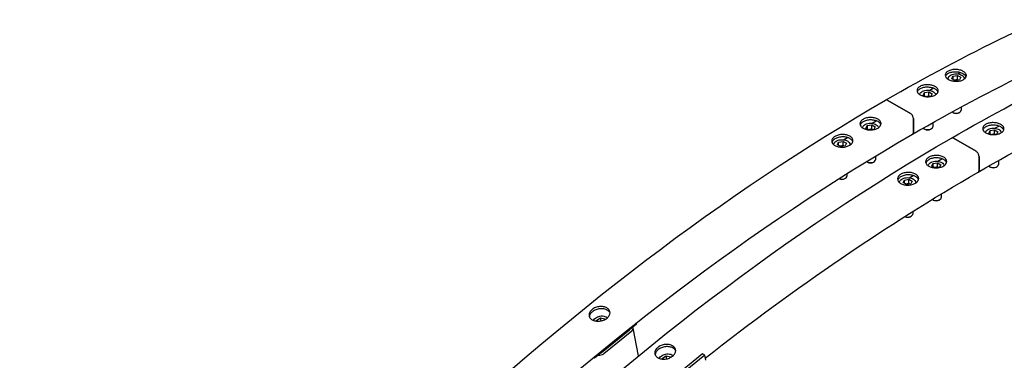
# Model space of a CAD drawing. Units: millimetres. Extents: x 1088 to 14630, y 136 to 19068.
# Drawn here: x 3762 to 4899, y 16137 to 16530 of the extents above; entities that cross this region are included whole.
import ezdxf

# ---------------------------------------------------------------- set-up
doc = ezdxf.new("R2010")
doc.units = ezdxf.units.MM
doc.header["$LTSCALE"] = 70
doc.layers.add('Visible Edges(Hillmar_metric)', color=7, linetype='Continuous', lineweight=25)

msp = doc.modelspace()

# ---------------------------------------------------------------- linework, layer by layer
at = {"layer": 'Visible Edges(Hillmar_metric)'}
for p, q in [((4834.5794, 16461.8571), (4834.5794, 16461.3293)), ((4838.7077, 16462.0044), (4840.1024, 16465.0095)), ((4842.518, 16459.8045), (4838.7077, 16462.0044)), ((4840.1024, 16465.0095), (4845.3074, 16465.8147)), ((4840.1024, 16465.0095), (4840.1024, 16461.1992)), ((4847.723, 16460.6097), (4842.518, 16459.8045)), ((4845.3074, 16465.8147), (4849.1177, 16463.6148)), ((4845.3074, 16461.0518), (4845.3074, 16465.8147)), ((4845.6735, 16467.6365), (4848.1946, 16469.0921)), ((4849.1177, 16463.6148), (4847.723, 16460.6097)), ((4853.2432, 16462.0048), (4854.4533, 16462.7035)), ((4853.246, 16461.8571), (4853.246, 16461.6164)), ((4812.6752, 16448.5849), (4817.13, 16451.1569)), ((4790.9504, 16421.944), (4764.8817, 16436.9947)), ((4764.8817, 16436.9947), (4790.9504, 16421.944)), ((4805.7094, 16442.9528), (4807.1041, 16445.9579)), ((4808.4346, 16441.3794), (4805.7094, 16442.9528)), ((4807.1041, 16445.9579), (4812.309, 16446.7631)), ((4807.1041, 16442.1476), (4807.1041, 16445.9579)), ((4812.309, 16446.7631), (4816.1194, 16444.5633)), ((4812.309, 16442.0003), (4812.309, 16446.7631)), ((4814.7247, 16441.5582), (4813.0832, 16441.3042)), ((4816.1194, 16444.5633), (4814.7247, 16441.5582)), ((4849.746, 16429.3719), (4849.746, 16425.583)), ((4746.6785, 16410.4818), (4751.6118, 16413.33)), ((4794.4152, 16400.1299), (4794.4152, 16415.9427)), ((4794.4152, 16415.9427), (4794.4152, 16400.1299)), ((4840.547, 16422.7633), (4839.7879, 16423.2015)), ((4847.2784, 16422.7633), (4848.0375, 16423.2015)), ((4739.7128, 16404.8497), (4741.1074, 16407.8548)), ((4743.0789, 16402.9062), (4739.7128, 16404.8497)), ((4741.1074, 16407.8548), (4746.3124, 16408.66)), ((4741.1074, 16407.8548), (4741.1074, 16404.0444)), ((4748.7281, 16403.455), (4744.7949, 16402.8465)), ((4746.3124, 16408.66), (4750.1227, 16406.4601)), ((4746.3124, 16403.8971), (4746.3124, 16408.66)), ((4750.1227, 16406.4601), (4748.7281, 16403.455)), ((4807.5487, 16403.7117), (4806.7896, 16404.15)), ((4814.2801, 16403.7117), (4815.0392, 16404.15)), ((4816.7477, 16411.1868), (4816.7477, 16406.5314)), ((4881.6055, 16399.1342), (4883.0002, 16402.1393)), ((4883.0002, 16402.1393), (4888.2052, 16402.9445)), ((4883.0002, 16398.329), (4883.0002, 16402.1393)), ((4888.2052, 16402.9445), (4892.0155, 16400.7446)), ((4888.2052, 16398.1816), (4888.2052, 16402.9445)), ((4888.5713, 16404.7663), (4893.0261, 16407.3383)), ((4713.6802, 16391.4302), (4718.2125, 16394.0469)), ((4866.8465, 16378.1253), (4840.7779, 16393.1761)), ((4840.7779, 16393.1761), (4866.8465, 16378.1253)), ((4884.3307, 16397.5608), (4881.6055, 16399.1342)), ((4890.6208, 16397.7395), (4888.9793, 16397.4856)), ((4892.0155, 16400.7446), (4890.6208, 16397.7395)), ((4706.7144, 16385.7981), (4708.1091, 16388.8032)), ((4710.5248, 16383.5982), (4706.7144, 16385.7981)), ((4708.1091, 16388.8032), (4713.3141, 16389.6084)), ((4708.1091, 16384.9929), (4708.1091, 16388.8032)), ((4715.7297, 16384.4034), (4710.5248, 16383.5982)), ((4713.3141, 16389.6084), (4717.1244, 16387.4085)), ((4713.3141, 16384.8455), (4713.3141, 16389.6084)), ((4717.1244, 16387.4085), (4715.7297, 16384.4034)), ((4721.2528, 16385.562), (4722.428, 16386.2405)), ((4721.2528, 16385.6507), (4721.2528, 16385.365)), ((4750.7511, 16372.664), (4750.7511, 16368.4282)), ((4822.5746, 16366.6631), (4827.5079, 16369.5114)), ((4870.3113, 16356.3113), (4870.3113, 16372.1241)), ((4870.3113, 16372.1241), (4870.3113, 16356.3113)), ((4892.6438, 16367.3682), (4892.6438, 16362.7128)), ((4741.5521, 16365.6085), (4740.793, 16366.0468)), ((4748.2834, 16365.6085), (4749.0425, 16366.0468)), ((4815.6089, 16361.031), (4817.0036, 16364.0361)), ((4818.975, 16359.0876), (4815.6089, 16361.031)), ((4817.0036, 16364.0361), (4822.2085, 16364.8413)), ((4817.0036, 16364.0361), (4817.0036, 16360.2258)), ((4824.6242, 16359.6363), (4820.6911, 16359.0279)), ((4822.2085, 16364.8413), (4826.0189, 16362.6414)), ((4822.2085, 16360.0784), (4822.2085, 16364.8413)), ((4826.0189, 16362.6414), (4824.6242, 16359.6363)), ((4883.4448, 16359.893), (4882.6857, 16360.3313)), ((4890.1762, 16359.893), (4890.9353, 16360.3313)), ((4715.2851, 16346.5569), (4716.0442, 16346.9952)), ((4717.7528, 16352.3259), (4717.7528, 16349.3767)), ((4782.6106, 16341.9794), (4784.0052, 16344.9845)), ((4784.0052, 16344.9845), (4789.2102, 16345.7897)), ((4784.0052, 16341.1742), (4784.0052, 16344.9845)), ((4789.2102, 16345.7897), (4793.0205, 16343.5898)), ((4789.2102, 16341.0268), (4789.2102, 16345.7897)), ((4789.5763, 16347.6115), (4794.1086, 16350.2283)), ((4786.4209, 16339.7795), (4782.6106, 16341.9794)), ((4791.6259, 16340.5847), (4786.4209, 16339.7795)), ((4793.0205, 16343.5898), (4791.6259, 16340.5847)), ((4797.1489, 16341.7433), (4798.3241, 16342.4219)), ((4797.1489, 16341.8321), (4797.1489, 16341.5464)), ((4817.4482, 16321.7899), (4816.6891, 16322.2281)), ((4824.1796, 16321.7899), (4824.9387, 16322.2281)), ((4826.6472, 16328.8453), (4826.6472, 16324.6096)), ((4791.1812, 16302.7383), (4791.9403, 16303.1766)), ((4793.6489, 16308.5073), (4793.6489, 16305.558)), ((4428.6923, 16183.0399), (4433.101, 16185.5688)), ((4433.101, 16185.5688), (4437.9103, 16184.4551)), ((4433.7414, 16182.2207), (4433.101, 16185.5688)), ((4474.6961, 16178.2742), (4426.1497, 16139.0956)), ((4428.8189, 16181.8893), (4428.6923, 16183.0399)), ((4428.9138, 16181.8821), (4428.6923, 16183.0399)), ((4437.9103, 16184.4551), (4437.9935, 16183.6991)), ((4474.6961, 16178.2742), (4474.3842, 16179.9046)), ((4434.2408, 16145.6254), (4466.605, 16171.7444)), ((4469.0799, 16170.3156), (4436.7156, 16144.1965)), ((4476.8219, 16141.7087), (4470.6846, 16173.793)), ((4426.1497, 16139.0956), (4424.8346, 16139.8549)), ((4426.1497, 16139.0956), (4425.845, 16140.6887)), ((4550.9749, 16143.9643), (4502.4285, 16104.7857)), ((4504.5884, 16139.2213), (4508.9971, 16141.7501)), ((4553.4497, 16142.5354), (4504.9033, 16103.3568)), ((4508.9971, 16141.7501), (4513.8064, 16140.6364)), ((4509.6375, 16138.402), (4508.9971, 16141.7501)), ((4513.8064, 16140.6364), (4513.8896, 16139.8804)), ((4553.4497, 16142.5354), (4550.9749, 16143.9643)), ((4554.5763, 16136.646), (4553.4497, 16142.5354)), ((4504.715, 16138.0706), (4504.5884, 16139.2213)), ((4504.8099, 16138.0634), (4504.5884, 16139.2213))]:
    msp.add_line(p, q, dxfattribs=at)
for centre, major_axis, ratio, start_param, end_param in [((4764.8817, 16432.9939), (-2.45, 4.2435), 0.577350269, 5.497787144, 6.283185307), ((4764.8817, 16432.9939), (-2.45, 4.2435), 0.577350269, 5.497787144, 6.283185307), ((4843.9127, 16425.583), (5.8333, 0), 0.577350269, 3.763135446, 6.283185307), ((4790.9504, 16417.9431), (-2.45, 4.2435), 0.577350269, 3.926990817, 5.497787144), ((4790.9504, 16417.9431), (2.45, -4.2435), 0.577350269, 0.785398163, 2.35619449), ((4843.9127, 16424.7065), (4.7598, 0), 0.577350269, 3.926990817, 5.497787144), ((4810.9144, 16406.5314), (5.8333, 0), 0.577350269, 3.624939314, 6.283185307), ((4810.9144, 16405.6549), (4.7598, 0), 0.577350269, 3.926990817, 5.497787144), ((4790.9504, 16402.1303), (2.45, -4.2435), 0.577350269, 0, 0.785398163), ((4790.9504, 16402.1303), (2.45, -4.2435), 0.577350269, 0, 0.785398163), ((4840.7779, 16389.1752), (-2.45, 4.2435), 0.577350269, 5.497787144, 6.283185307), ((4840.7779, 16389.1752), (-2.45, 4.2435), 0.577350269, 5.497787144, 6.283185307), ((4744.9177, 16368.4282), (5.8333, 0), 0.577350269, 3.813374088, 6.283185307), ((4866.8465, 16374.1245), (-2.45, 4.2435), 0.577350269, 3.926990817, 5.497787144), ((4866.8465, 16374.1245), (2.45, -4.2435), 0.577350269, 0.785398163, 2.35619449), ((4744.9177, 16367.5517), (4.7598, 0), 0.577350269, 3.926990817, 5.497787144), ((4866.8465, 16358.3117), (2.45, -4.2435), 0.577350269, 0, 0.785398163), ((4866.8465, 16358.3117), (2.45, -4.2435), 0.577350269, 0, 0.785398163), ((4886.8105, 16362.7128), (5.8333, 0), 0.577350269, 3.624939314, 6.283185307), ((4886.8105, 16361.8362), (4.7598, 0), 0.577350269, 3.926990817, 5.497787144), ((4711.9194, 16348.5001), (4.7598, 0), 0.577350269, 3.93407017, 5.497787144), ((4711.9194, 16349.3767), (5.8333, 0), 0.577350269, 4.117114274, 6.283185307), ((4820.8139, 16324.6096), (5.8333, 0), 0.577350269, 3.813374088, 6.283185307), ((4820.8139, 16323.733), (4.7598, 0), 0.577350269, 3.926990817, 5.497787144), ((4787.8156, 16304.6815), (4.7598, 0), 0.577350269, 3.93407017, 5.497787144), ((4787.8156, 16305.558), (5.8333, 0), 0.577350269, 4.117114274, 6.283185307), ((4464.9551, 16172.697), (5.7295, 1.096), 0.678892096, 5.378346268, 6.537625748), ((4432.5908, 16146.5779), (-5.7295, -1.096), 0.678892096, 1.077474133, 2.236753614)]:
    msp.add_ellipse(centre, major_axis=major_axis, ratio=ratio, start_param=start_param, end_param=end_param, dxfattribs=at)
for points, knots in [([(4762.4317, 16437.2374), (4855.3113, 16490.8615), (4948.2126, 16536.058), (5131.7937, 16608.474), (5222.4718, 16635.693), (5399.3902, 16671.4597), (5485.6292, 16680.007), (5651.5452, 16678.1821), (5731.2208, 16667.8088), (5882.0115, 16628.3637), (5953.1238, 16599.2911), (6019.0484, 16561.2295)], [3.1415926536, 3.1415926536, 3.1415926536, 3.1415926536, 3.2986722863, 3.2986722863, 3.4557519189, 3.4557519189, 3.6128315516, 3.6128315516, 3.7699111843, 3.7699111843, 3.926990817, 3.926990817, 3.926990817, 3.926990817]), ([(4793.4004, 16397.8868), (4885.1781, 16450.8747), (4976.9323, 16495.5081), (5158.119, 16566.9797), (5247.5495, 16593.817), (5421.8702, 16629.0586), (5506.7581, 16637.4628), (5601.9745, 16636.4155), (5615.5255, 16636.0058), (5628.9794, 16635.3366)], [3.1415926536, 3.1415926536, 3.1415926536, 3.1415926536, 3.2986722863, 3.2986722863, 3.4557519189, 3.4557519189, 3.6128315516, 3.6128315516, 3.6391040443, 3.6391040443, 3.6391040443, 3.6391040443]), ([(4838.3279, 16393.4188), (4931.2075, 16447.0428), (5024.1088, 16492.2394), (5207.6898, 16564.6554), (5298.368, 16591.8743), (5475.2863, 16627.6411), (5561.5253, 16636.1883), (5727.4413, 16634.3634), (5807.1169, 16623.9902), (5957.9076, 16584.545), (6029.0199, 16555.4725), (6094.9445, 16517.4109)], [3.1415926536, 3.1415926536, 3.1415926536, 3.1415926536, 3.2986722863, 3.2986722863, 3.4557519189, 3.4557519189, 3.6128315516, 3.6128315516, 3.7699111843, 3.7699111843, 3.926990817, 3.926990817, 3.926990817, 3.926990817]), ([(4869.2965, 16354.0682), (4961.0742, 16407.056), (5052.8284, 16451.6895), (5158.3471, 16493.3128), (5173.2409, 16498.9593), (5188.0983, 16504.3628)], [3.1415926536, 3.1415926536, 3.1415926536, 3.1415926536, 3.2986722863, 3.2986722863, 3.3245512612, 3.3245512612, 3.3245512612, 3.3245512612]), ([(4852.0607, 16470.4865), (4853.1483, 16469.8586), (4854.0913, 16469.0739), (4855.3422, 16467.3741), (4855.6501, 16466.4589), (4855.6514, 16464.7552), (4855.3447, 16463.8532), (4854.0962, 16462.2072), (4853.1543, 16461.4631), (4850.9805, 16460.3009), (4849.6037, 16459.8052), (4846.5869, 16459.1705), (4844.9468, 16459.0317), (4841.8714, 16459.0916), (4840.2311, 16459.2944), (4837.2134, 16460.0496), (4835.836, 16460.6019), (4833.6608, 16461.8578), (4832.7179, 16462.645), (4831.4673, 16464.3542), (4831.1595, 16465.2761), (4831.1587, 16466.9922), (4831.4655, 16467.9009), (4832.7144, 16469.5563), (4833.6564, 16470.3029), (4835.8301, 16471.4652), (4837.2068, 16471.9583), (4840.2233, 16472.5836), (4841.8632, 16472.7158), (4844.9383, 16472.6434), (4846.5784, 16472.4339), (4849.5958, 16471.6694), (4850.9731, 16471.1145), (4852.0607, 16470.4865)], [0, 0, 0, 0, 0.395521727, 0.395521727, 0.791043453, 0.791043453, 1.186565386, 1.186565386, 1.582087318, 1.582087318, 1.977608831, 1.977608831, 2.373130344, 2.373130344, 2.768652029, 2.768652029, 3.164173714, 3.164173714, 3.559695399, 3.559695399, 3.955217084, 3.955217084, 4.350738597, 4.350738597, 4.74626011, 4.74626011, 5.141782043, 5.141782043, 5.537303975, 5.537303975, 5.932825702, 5.932825702, 6.328347428, 6.328347428, 6.328347428, 6.328347428]), ([(4851.97, 16467.5783), (4850.8824, 16468.2062), (4849.5051, 16468.7612), (4846.4877, 16469.5257), (4844.8476, 16469.7352), (4841.7725, 16469.8076), (4840.1327, 16469.6754), (4837.1161, 16469.0501), (4835.7395, 16468.557), (4833.5657, 16467.3948), (4832.6237, 16466.6481), (4831.7482, 16465.4877), (4831.5485, 16465.1418), (4831.3995, 16464.7915)], [0, 0, 0, 0, 0.395521729, 0.395521729, 0.791043457, 0.791043457, 1.186565392, 1.186565392, 1.582087327, 1.582087327, 1.977608842, 1.977608842, 2.136614317, 2.136614317, 2.136614317, 2.136614317]), ([(4834.5794, 16461.8571), (4834.5794, 16462.4407), (4834.7142, 16463.0219), (4835.2307, 16464.143), (4835.6303, 16464.6749), (4836.6872, 16465.6827), (4837.3753, 16466.1408), (4838.9561, 16466.9078), (4839.8571, 16467.2092), (4841.7544, 16467.6183), (4842.7496, 16467.7271), (4844.7403, 16467.7486), (4845.7353, 16467.6623), (4847.6407, 16467.2999), (4848.5503, 16467.0233), (4850.2017, 16466.2885), (4850.9427, 16465.8291), (4852.146, 16464.7518), (4852.6184, 16464.1359), (4853.129, 16462.9441), (4853.246, 16462.4015), (4853.246, 16461.8571)], [0.785398163, 0.785398163, 0.785398163, 0.785398163, 1.045367392, 1.045367392, 1.329811877, 1.329811877, 1.657296436, 1.657296436, 1.99876187, 1.99876187, 2.337529636, 2.337529636, 2.674418609, 2.674418609, 3.012817979, 3.012817979, 3.354256047, 3.354256047, 3.684498804, 3.684498804, 3.926990817, 3.926990817, 3.926990817, 3.926990817]), ([(4855.3154, 16464.0418), (4855.1602, 16464.472), (4854.9308, 16464.9017), (4854.0006, 16466.1657), (4853.0576, 16466.9503), (4851.97, 16467.5783)], [5.7400966624, 5.7400966624, 5.7400966624, 5.7400966624, 5.9328257305, 5.9328257305, 6.328347459, 6.328347459, 6.328347459, 6.328347459]), ([(4819.5745, 16452.9559), (4820.6621, 16452.3279), (4821.6049, 16451.5386), (4822.8553, 16449.8198), (4823.1629, 16448.8903), (4823.1632, 16447.1536), (4822.856, 16446.2306), (4821.6063, 16444.5388), (4820.6638, 16443.7698), (4818.4889, 16442.5609), (4817.1116, 16442.0404), (4814.0938, 16441.36), (4812.4532, 16441.2002), (4809.3771, 16441.2273), (4807.7365, 16441.4158), (4804.7184, 16442.152), (4803.341, 16442.6997), (4801.1657, 16443.9556), (4800.2229, 16444.7475), (4798.9727, 16446.4756), (4798.6652, 16447.4118), (4798.6651, 16449.1608), (4798.9724, 16450.0903), (4800.2222, 16451.7914), (4801.1648, 16452.563), (4803.3397, 16453.7719), (4804.7169, 16454.2899), (4807.7346, 16454.961), (4809.3751, 16455.1141), (4812.451, 16455.0747), (4814.0915, 16454.8796), (4817.1094, 16454.1341), (4818.4868, 16453.5838), (4819.5745, 16452.9559)], [0, 0, 0, 0, 0.395521727, 0.395521727, 0.791043453, 0.791043453, 1.186565386, 1.186565386, 1.582087318, 1.582087318, 1.977608831, 1.977608831, 2.373130344, 2.373130344, 2.768652029, 2.768652029, 3.164173714, 3.164173714, 3.559695399, 3.559695399, 3.955217084, 3.955217084, 4.350738597, 4.350738597, 4.74626011, 4.74626011, 5.141782043, 5.141782043, 5.537303975, 5.537303975, 5.932825702, 5.932825702, 6.328347428, 6.328347428, 6.328347428, 6.328347428]), ([(4819.5291, 16450.0724), (4818.4415, 16450.7003), (4817.0641, 16451.2506), (4814.0461, 16451.9961), (4812.4056, 16452.1913), (4809.3297, 16452.2307), (4807.6893, 16452.0775), (4804.6716, 16451.4065), (4803.2943, 16450.8885), (4801.1194, 16449.6795), (4800.1769, 16448.908), (4799.2775, 16447.6839), (4799.0643, 16447.2952), (4798.9115, 16446.9026)], [0, 0, 0, 0, 0.395521729, 0.395521729, 0.791043457, 0.791043457, 1.186565392, 1.186565392, 1.582087327, 1.582087327, 1.977608842, 1.977608842, 2.15130035, 2.15130035, 2.15130035, 2.15130035]), ([(4801.6804, 16443.6816), (4801.745, 16443.9642), (4801.8403, 16444.2403), (4802.2324, 16445.0914), (4802.6319, 16445.6233), (4803.6888, 16446.6311), (4804.377, 16447.0892), (4805.9577, 16447.8562), (4806.8588, 16448.1576), (4808.7561, 16448.5667), (4809.7513, 16448.6755), (4811.742, 16448.697), (4812.737, 16448.6107), (4814.6423, 16448.2483), (4815.552, 16447.9717), (4817.2034, 16447.2369), (4817.9444, 16446.7775), (4819.1476, 16445.7002), (4819.6201, 16445.0843), (4820.0347, 16444.1166), (4820.1247, 16443.8247), (4820.1805, 16443.5268)], [4.058095516, 4.058095516, 4.058095516, 4.058095516, 4.186960046, 4.186960046, 4.47140453, 4.47140453, 4.798889089, 4.798889089, 5.140354524, 5.140354524, 5.479122289, 5.479122289, 5.816011262, 5.816011262, 6.154410633, 6.154410633, 6.495848701, 6.495848701, 6.826091458, 6.826091458, 6.960916505, 6.960916505, 6.960916505, 6.960916505]), ([(4822.8675, 16446.5219), (4822.7126, 16446.953), (4822.4854, 16447.3825), (4821.5596, 16448.6551), (4820.6167, 16449.4444), (4819.5291, 16450.0724)], [5.7426288616, 5.7426288616, 5.7426288616, 5.7426288616, 5.9328257305, 5.9328257305, 6.328347459, 6.328347459, 6.328347459, 6.328347459]), ([(2989.787, 13366.9268), (2989.787, 13581.423), (3019.1994, 13812.7634), (3133.9287, 14286.7275), (3219.2286, 14529.2751), (3437.4017, 15001.9817), (3570.2399, 15232.0643), (3870.5293, 15657.361), (4037.9317, 15852.5067), (4391.0321, 16188.8472), (4576.6725, 16329.9893), (4762.4317, 16437.2374)], [3.141592654, 3.141592654, 3.141592654, 3.141592654, 3.455751919, 3.455751919, 3.769911184, 3.769911184, 4.08407045, 4.08407045, 4.398229715, 4.398229715, 4.71238898, 4.71238898, 4.71238898, 4.71238898]), ([(4736.2577, 16404.8529), (4735.17, 16405.4808), (4734.2272, 16406.282), (4732.9768, 16408.048), (4732.6693, 16409.0127), (4732.6689, 16410.8278), (4732.9761, 16411.7991), (4734.2258, 16413.5918), (4735.1683, 16414.4132), (4737.3432, 16415.7156), (4738.7205, 16416.2834), (4741.7384, 16417.0463), (4743.3789, 16417.2413), (4746.455, 16417.2682), (4748.0956, 16417.1017), (4751.1137, 16416.3943), (4752.4911, 16415.8533), (4754.6664, 16414.5975), (4755.6092, 16413.7988), (4756.8594, 16412.0419), (4757.1669, 16411.0837), (4757.167, 16409.2808), (4756.8598, 16408.3159), (4755.6099, 16406.5323), (4754.6673, 16405.7135), (4752.4924, 16404.4111), (4751.1152, 16403.8407), (4748.0975, 16403.0688), (4746.457, 16402.8672), (4743.3811, 16402.8282), (4741.7406, 16402.9882), (4738.7227, 16403.6865), (4737.3453, 16404.2249), (4736.2577, 16404.8529)], [0, 0, 0, 0, 0.395521727, 0.395521727, 0.791043453, 0.791043453, 1.186565386, 1.186565386, 1.582087318, 1.582087318, 1.977608831, 1.977608831, 2.373130344, 2.373130344, 2.768652029, 2.768652029, 3.164173714, 3.164173714, 3.559695399, 3.559695399, 3.955217084, 3.955217084, 4.350738597, 4.350738597, 4.74626011, 4.74626011, 5.141782043, 5.141782043, 5.537303975, 5.537303975, 5.932825702, 5.932825702, 6.328347428, 6.328347428, 6.328347428, 6.328347428]), ([(4756.9454, 16408.8294), (4756.7911, 16409.2574), (4756.5695, 16409.6819), (4755.6545, 16410.9677), (4754.7118, 16411.7664), (4752.5365, 16413.0222), (4751.159, 16413.5632), (4748.141, 16414.2706), (4746.5004, 16414.4371), (4743.4243, 16414.4103), (4741.7837, 16414.2152), (4738.7659, 16413.4524), (4737.3886, 16412.8845), (4735.2137, 16411.5821), (4734.2711, 16410.7607), (4733.3249, 16409.4034), (4733.0876, 16408.9226), (4732.9329, 16408.4408)], [2.585242992, 2.585242992, 2.585242992, 2.585242992, 2.768652043, 2.768652043, 3.164173729, 3.164173729, 3.559695416, 3.559695416, 3.955217103, 3.955217103, 4.350738617, 4.350738617, 4.746260132, 4.746260132, 5.141782067, 5.141782067, 5.345194925, 5.345194925, 5.345194925, 5.345194925]), ([(4735.623, 16405.2491), (4735.6791, 16405.6463), (4735.7965, 16406.0348), (4736.2357, 16406.9882), (4736.6353, 16407.5201), (4737.6922, 16408.528), (4738.3804, 16408.986), (4739.9611, 16409.753), (4740.8622, 16410.0544), (4742.7594, 16410.4635), (4743.7546, 16410.5723), (4745.7453, 16410.5938), (4746.7404, 16410.5075), (4748.6457, 16410.1451), (4749.5553, 16409.8685), (4751.2067, 16409.1337), (4751.9478, 16408.6743), (4753.151, 16407.597), (4753.6234, 16406.9811), (4754.0349, 16406.0209), (4754.1233, 16405.7371), (4754.1793, 16405.4474)], [0.866823472, 0.866823472, 0.866823472, 0.866823472, 1.045367392, 1.045367392, 1.329811877, 1.329811877, 1.657296436, 1.657296436, 1.99876187, 1.99876187, 2.337529636, 2.337529636, 2.674418609, 2.674418609, 3.012817979, 3.012817979, 3.354256047, 3.354256047, 3.684498804, 3.684498804, 3.815732692, 3.815732692, 3.815732692, 3.815732692]), ([(4895.4706, 16409.1372), (4896.5582, 16408.5093), (4897.501, 16407.72), (4898.7514, 16406.0012), (4899.059, 16405.0716), (4899.0593, 16403.3349), (4898.7522, 16402.412), (4897.5025, 16400.7202), (4896.5599, 16399.9512), (4894.385, 16398.7423), (4893.0077, 16398.2217), (4889.9899, 16397.5413), (4888.3493, 16397.3816), (4885.2732, 16397.4086), (4883.6326, 16397.5972), (4880.6146, 16398.3334), (4879.2371, 16398.8811), (4877.0618, 16400.137), (4876.1191, 16400.9289), (4874.8688, 16402.657), (4874.5614, 16403.5931), (4874.5612, 16405.3422), (4874.8685, 16406.2717), (4876.1183, 16407.9728), (4877.0609, 16408.7443), (4879.2358, 16409.9533), (4880.6131, 16410.4713), (4883.6308, 16411.1423), (4885.2712, 16411.2955), (4888.3471, 16411.2561), (4889.9876, 16411.0609), (4893.0055, 16410.3154), (4894.383, 16409.7652), (4895.4706, 16409.1372)], [0, 0, 0, 0, 0.395521727, 0.395521727, 0.791043453, 0.791043453, 1.186565386, 1.186565386, 1.582087318, 1.582087318, 1.977608831, 1.977608831, 2.373130344, 2.373130344, 2.768652029, 2.768652029, 3.164173714, 3.164173714, 3.559695399, 3.559695399, 3.955217084, 3.955217084, 4.350738597, 4.350738597, 4.74626011, 4.74626011, 5.141782043, 5.141782043, 5.537303975, 5.537303975, 5.932825702, 5.932825702, 6.328347428, 6.328347428, 6.328347428, 6.328347428]), ([(4895.4252, 16406.2537), (4894.3376, 16406.8817), (4892.9602, 16407.432), (4889.9423, 16408.1775), (4888.3018, 16408.3726), (4885.2259, 16408.412), (4883.5854, 16408.2589), (4880.5677, 16407.5878), (4879.1905, 16407.0698), (4877.0156, 16405.8609), (4876.073, 16405.0894), (4875.1736, 16403.8653), (4874.9604, 16403.4765), (4874.8077, 16403.0839)], [0, 0, 0, 0, 0.395521729, 0.395521729, 0.791043457, 0.791043457, 1.186565392, 1.186565392, 1.582087327, 1.582087327, 1.977608842, 1.977608842, 2.15130035, 2.15130035, 2.15130035, 2.15130035]), ([(4877.5765, 16399.863), (4877.6411, 16400.1456), (4877.7364, 16400.4216), (4878.1285, 16401.2727), (4878.5281, 16401.8046), (4879.585, 16402.8125), (4880.2731, 16403.2706), (4881.8539, 16404.0376), (4882.7549, 16404.3389), (4884.6522, 16404.748), (4885.6474, 16404.8569), (4887.6381, 16404.8783), (4888.6331, 16404.792), (4890.5385, 16404.4296), (4891.4481, 16404.1531), (4893.0995, 16403.4182), (4893.8405, 16402.9589), (4895.0438, 16401.8815), (4895.5162, 16401.2656), (4895.9308, 16400.2979), (4896.0209, 16400.0061), (4896.0766, 16399.7082)], [4.058095516, 4.058095516, 4.058095516, 4.058095516, 4.186960046, 4.186960046, 4.47140453, 4.47140453, 4.798889089, 4.798889089, 5.140354524, 5.140354524, 5.479122289, 5.479122289, 5.816011262, 5.816011262, 6.154410633, 6.154410633, 6.495848701, 6.495848701, 6.826091458, 6.826091458, 6.960916505, 6.960916505, 6.960916505, 6.960916505]), ([(4898.7636, 16402.7032), (4898.6087, 16403.1343), (4898.3815, 16403.5638), (4897.4557, 16404.8365), (4896.5129, 16405.6258), (4895.4252, 16406.2537)], [5.7426288616, 5.7426288616, 5.7426288616, 5.7426288616, 5.9328257305, 5.9328257305, 6.328347459, 6.328347459, 6.328347459, 6.328347459]), ([(3039.35, 13359.7824), (3039.35, 13571.734), (3068.4218, 13800.5384), (3181.9416, 14269.5058), (3266.3695, 14509.5927), (3482.3519, 14977.5529), (3613.871, 15205.3507), (3911.1453, 15626.377), (4076.8526, 15819.5372), (4426.2305, 16152.3319), (4609.8449, 16291.911), (4793.4004, 16397.8868)], [3.141592654, 3.141592654, 3.141592654, 3.141592654, 3.455751919, 3.455751919, 3.769911184, 3.769911184, 4.08407045, 4.08407045, 4.398229715, 4.398229715, 4.71238898, 4.71238898, 4.71238898, 4.71238898]), ([(3065.6832, 13323.1081), (3065.6832, 13537.6044), (3095.0956, 13768.9448), (3209.8248, 14242.9089), (3295.1248, 14485.4565), (3513.2978, 14958.1631), (3646.136, 15188.2457), (3946.4254, 15613.5424), (4113.8278, 15808.688), (4466.9282, 16145.0286), (4652.5687, 16286.1706), (4838.3279, 16393.4188)], [3.141592654, 3.141592654, 3.141592654, 3.141592654, 3.455751919, 3.455751919, 3.769911184, 3.769911184, 4.08407045, 4.08407045, 4.398229715, 4.398229715, 4.71238898, 4.71238898, 4.71238898, 4.71238898]), ([(4703.7714, 16384.8717), (4702.6838, 16385.4996), (4701.7409, 16386.3053), (4700.4899, 16388.0897), (4700.182, 16389.0683), (4700.1807, 16390.9154), (4700.4874, 16391.907), (4701.7359, 16393.7442), (4702.6779, 16394.5897), (4704.8516, 16395.9375), (4706.2284, 16396.5295), (4709.2452, 16397.337), (4710.8853, 16397.5524), (4713.9607, 16397.6113), (4715.601, 16397.4588), (4718.6187, 16396.7699), (4719.9961, 16396.2335), (4722.1714, 16394.9776), (4723.1142, 16394.1744), (4724.3648, 16392.399), (4724.6726, 16391.4268), (4724.6734, 16389.5918), (4724.3666, 16388.6066), (4723.1178, 16386.7785), (4722.1758, 16385.9354), (4720.002, 16384.5876), (4718.6253, 16383.9931), (4715.6088, 16383.1766), (4713.9689, 16382.9548), (4710.8939, 16382.8838), (4709.2538, 16383.0299), (4706.2364, 16383.7098), (4704.8591, 16384.2437), (4703.7714, 16384.8717)], [0, 0, 0, 0, 0.395521727, 0.395521727, 0.791043453, 0.791043453, 1.186565386, 1.186565386, 1.582087318, 1.582087318, 1.977608831, 1.977608831, 2.373130344, 2.373130344, 2.768652029, 2.768652029, 3.164173714, 3.164173714, 3.559695399, 3.559695399, 3.955217084, 3.955217084, 4.350738597, 4.350738597, 4.74626011, 4.74626011, 5.141782043, 5.141782043, 5.537303975, 5.537303975, 5.932825702, 5.932825702, 6.328347428, 6.328347428, 6.328347428, 6.328347428]), ([(4724.4852, 16389.2386), (4724.3313, 16389.6622), (4724.1133, 16390.0814), (4723.2049, 16391.3709), (4722.2621, 16392.1741), (4720.0868, 16393.43), (4718.7094, 16393.9664), (4715.6917, 16394.6553), (4714.0514, 16394.8079), (4710.976, 16394.7489), (4709.3359, 16394.5335), (4706.3191, 16393.7261), (4704.9423, 16393.134), (4702.7685, 16391.7863), (4701.8266, 16390.9407), (4700.8576, 16389.5149), (4700.6098, 16388.9854), (4700.457, 16388.4574)], [2.589595254, 2.589595254, 2.589595254, 2.589595254, 2.768652043, 2.768652043, 3.164173729, 3.164173729, 3.559695416, 3.559695416, 3.955217103, 3.955217103, 4.350738617, 4.350738617, 4.746260132, 4.746260132, 5.141782067, 5.141782067, 5.360177102, 5.360177102, 5.360177102, 5.360177102]), ([(4702.5861, 16385.6704), (4702.5891, 16386.2475), (4702.7237, 16386.8216), (4703.2374, 16387.9366), (4703.637, 16388.4685), (4704.6939, 16389.4764), (4705.3821, 16389.9345), (4706.9628, 16390.7014), (4707.8638, 16391.0028), (4709.7611, 16391.4119), (4710.7563, 16391.5208), (4712.747, 16391.5422), (4713.7421, 16391.4559), (4715.6474, 16391.0935), (4716.557, 16390.817), (4718.2084, 16390.0821), (4718.9494, 16389.6228), (4720.1527, 16388.5454), (4720.6251, 16387.9295), (4721.1357, 16386.7378), (4721.2528, 16386.1952), (4721.2528, 16385.6507)], [3.929907434, 3.929907434, 3.929907434, 3.929907434, 4.186960046, 4.186960046, 4.47140453, 4.47140453, 4.798889089, 4.798889089, 5.140354524, 5.140354524, 5.479122289, 5.479122289, 5.816011262, 5.816011262, 6.154410633, 6.154410633, 6.495848701, 6.495848701, 6.826091458, 6.826091458, 7.068583471, 7.068583471, 7.068583471, 7.068583471]), ([(4812.1538, 16361.0342), (4811.0662, 16361.6622), (4810.1233, 16362.4634), (4808.873, 16364.2294), (4808.5654, 16365.1941), (4808.565, 16367.0091), (4808.8722, 16367.9804), (4810.1219, 16369.7732), (4811.0645, 16370.5945), (4813.2393, 16371.8969), (4814.6166, 16372.4648), (4817.6345, 16373.2276), (4819.275, 16373.4227), (4822.3511, 16373.4495), (4823.9917, 16373.2831), (4827.0098, 16372.5756), (4828.3873, 16372.0347), (4830.5625, 16370.7788), (4831.5053, 16369.9801), (4832.7555, 16368.2233), (4833.063, 16367.265), (4833.0632, 16365.4621), (4832.7559, 16364.4973), (4831.506, 16362.7137), (4830.5635, 16361.8948), (4828.3886, 16360.5924), (4827.0113, 16360.0221), (4823.9936, 16359.2501), (4822.3532, 16359.0486), (4819.2773, 16359.0096), (4817.6368, 16359.1696), (4814.6188, 16359.8679), (4813.2414, 16360.4063), (4812.1538, 16361.0342)], [0, 0, 0, 0, 0.395521727, 0.395521727, 0.791043453, 0.791043453, 1.186565386, 1.186565386, 1.582087318, 1.582087318, 1.977608831, 1.977608831, 2.373130344, 2.373130344, 2.768652029, 2.768652029, 3.164173714, 3.164173714, 3.559695399, 3.559695399, 3.955217084, 3.955217084, 4.350738597, 4.350738597, 4.74626011, 4.74626011, 5.141782043, 5.141782043, 5.537303975, 5.537303975, 5.932825702, 5.932825702, 6.328347428, 6.328347428, 6.328347428, 6.328347428]), ([(4832.8415, 16365.0107), (4832.6872, 16365.4388), (4832.4657, 16365.8633), (4831.5507, 16367.149), (4830.6079, 16367.9477), (4828.4326, 16369.2036), (4827.0552, 16369.7445), (4824.0371, 16370.452), (4822.3965, 16370.6184), (4819.3204, 16370.5916), (4817.6798, 16370.3965), (4814.662, 16369.6337), (4813.2847, 16369.0659), (4811.1098, 16367.7635), (4810.1673, 16366.9421), (4809.2211, 16365.5847), (4808.9837, 16365.1039), (4808.829, 16364.6222)], [2.585242992, 2.585242992, 2.585242992, 2.585242992, 2.768652043, 2.768652043, 3.164173729, 3.164173729, 3.559695416, 3.559695416, 3.955217103, 3.955217103, 4.350738617, 4.350738617, 4.746260132, 4.746260132, 5.141782067, 5.141782067, 5.345194925, 5.345194925, 5.345194925, 5.345194925]), ([(4811.5191, 16361.4304), (4811.5752, 16361.8276), (4811.6926, 16362.2162), (4812.1319, 16363.1696), (4812.5314, 16363.7015), (4813.5883, 16364.7093), (4814.2765, 16365.1674), (4815.8572, 16365.9344), (4816.7583, 16366.2358), (4818.6556, 16366.6449), (4819.6508, 16366.7537), (4821.6415, 16366.7751), (4822.6365, 16366.6888), (4824.5418, 16366.3265), (4825.4515, 16366.0499), (4827.1029, 16365.3151), (4827.8439, 16364.8557), (4829.0471, 16363.7784), (4829.5196, 16363.1625), (4829.931, 16362.2022), (4830.0194, 16361.9185), (4830.0755, 16361.6288)], [0.866823472, 0.866823472, 0.866823472, 0.866823472, 1.045367392, 1.045367392, 1.329811877, 1.329811877, 1.657296436, 1.657296436, 1.99876187, 1.99876187, 2.337529636, 2.337529636, 2.674418609, 2.674418609, 3.012817979, 3.012817979, 3.354256047, 3.354256047, 3.684498804, 3.684498804, 3.815732692, 3.815732692, 3.815732692, 3.815732692]), ([(4779.6676, 16341.053), (4778.5799, 16341.681), (4777.637, 16342.4867), (4776.3861, 16344.2711), (4776.0781, 16345.2497), (4776.0769, 16347.0967), (4776.3835, 16348.0883), (4777.6321, 16349.9255), (4778.574, 16350.7711), (4780.7478, 16352.1188), (4782.1245, 16352.7109), (4785.1413, 16353.5183), (4786.7814, 16353.7337), (4789.8569, 16353.7927), (4791.4972, 16353.6402), (4794.5149, 16352.9512), (4795.8922, 16352.4148), (4798.0675, 16351.159), (4799.0104, 16350.3557), (4800.261, 16348.5804), (4800.5687, 16347.6082), (4800.5696, 16345.7731), (4800.2627, 16344.788), (4799.0139, 16342.9598), (4798.0719, 16342.1168), (4795.8981, 16340.769), (4794.5214, 16340.1744), (4791.5049, 16339.358), (4789.865, 16339.1362), (4786.79, 16339.0652), (4785.1499, 16339.2113), (4782.1325, 16339.8912), (4780.7552, 16340.4251), (4779.6676, 16341.053)], [0, 0, 0, 0, 0.395521727, 0.395521727, 0.791043453, 0.791043453, 1.186565386, 1.186565386, 1.582087318, 1.582087318, 1.977608831, 1.977608831, 2.373130344, 2.373130344, 2.768652029, 2.768652029, 3.164173714, 3.164173714, 3.559695399, 3.559695399, 3.955217084, 3.955217084, 4.350738597, 4.350738597, 4.74626011, 4.74626011, 5.141782043, 5.141782043, 5.537303975, 5.537303975, 5.932825702, 5.932825702, 6.328347428, 6.328347428, 6.328347428, 6.328347428]), ([(4800.3813, 16345.4199), (4800.2274, 16345.8435), (4800.0094, 16346.2627), (4799.101, 16347.5522), (4798.1582, 16348.3555), (4795.9829, 16349.6113), (4794.6055, 16350.1477), (4791.5879, 16350.8367), (4789.9475, 16350.9892), (4786.8721, 16350.9303), (4785.232, 16350.7148), (4782.2152, 16349.9074), (4780.8385, 16349.3154), (4778.6647, 16347.9676), (4777.7227, 16347.1221), (4776.7538, 16345.6962), (4776.5059, 16345.1668), (4776.3531, 16344.6388)], [2.589595254, 2.589595254, 2.589595254, 2.589595254, 2.768652043, 2.768652043, 3.164173729, 3.164173729, 3.559695416, 3.559695416, 3.955217103, 3.955217103, 4.350738617, 4.350738617, 4.746260132, 4.746260132, 5.141782067, 5.141782067, 5.360177102, 5.360177102, 5.360177102, 5.360177102]), ([(4778.4823, 16341.8517), (4778.4852, 16342.4288), (4778.6198, 16343.0029), (4779.1335, 16344.118), (4779.5331, 16344.6499), (4780.59, 16345.6577), (4781.2782, 16346.1158), (4782.8589, 16346.8828), (4783.76, 16347.1842), (4785.6572, 16347.5933), (4786.6524, 16347.7021), (4788.6431, 16347.7236), (4789.6382, 16347.6373), (4791.5435, 16347.2749), (4792.4532, 16346.9983), (4794.1045, 16346.2635), (4794.8456, 16345.8041), (4796.0488, 16344.7268), (4796.5213, 16344.1109), (4797.0319, 16342.9191), (4797.1489, 16342.3765), (4797.1489, 16341.8321)], [3.929907434, 3.929907434, 3.929907434, 3.929907434, 4.186960046, 4.186960046, 4.47140453, 4.47140453, 4.798889089, 4.798889089, 5.140354524, 5.140354524, 5.479122289, 5.479122289, 5.816011262, 5.816011262, 6.154410633, 6.154410633, 6.495848701, 6.495848701, 6.826091458, 6.826091458, 7.068583471, 7.068583471, 7.068583471, 7.068583471]), ([(4440.392, 16197.1745), (4441.4796, 16196.5465), (4442.4264, 16195.7058), (4443.6927, 16193.778), (4444.0124, 16192.6909), (4444.0409, 16190.5908), (4443.7517, 16189.4378), (4442.5417, 16187.2423), (4441.621, 16186.1996), (4439.4876, 16184.4779), (4438.1326, 16183.684), (4435.1562, 16182.501), (4433.5348, 16182.1121), (4430.4892, 16181.7772), (4428.8619, 16181.809), (4425.8615, 16182.3374), (4424.4884, 16182.834), (4422.3131, 16184.0899), (4421.366, 16184.9329), (4420.0981, 16186.8688), (4419.7773, 16187.9617), (4419.7467, 16190.0726), (4420.0348, 16191.2314), (4421.2432, 16193.4351), (4422.1635, 16194.4799), (4424.2969, 16196.2017), (4425.6523, 16196.9934), (4428.6303, 16198.1682), (4430.2528, 16198.5514), (4433.3005, 16198.8754), (4434.9289, 16198.8378), (4437.9308, 16198.3013), (4439.3044, 16197.8024), (4440.392, 16197.1745)], [0, 0, 0, 0, 0.395521707, 0.395521707, 0.791043413, 0.791043413, 1.18656512, 1.18656512, 1.582086826, 1.582086826, 1.977608533, 1.977608533, 2.373130239, 2.373130239, 2.768651946, 2.768651946, 3.164173652, 3.164173652, 3.559695359, 3.559695359, 3.955217065, 3.955217065, 4.350738772, 4.350738772, 4.746260479, 4.746260479, 5.141782185, 5.141782185, 5.537303892, 5.537303892, 5.932825598, 5.932825598, 6.328347305, 6.328347305, 6.328347305, 6.328347305]), ([(4440.8748, 16194.6504), (4439.7872, 16195.2783), (4438.4137, 16195.7772), (4435.4117, 16196.3137), (4433.7833, 16196.3513), (4430.7356, 16196.0273), (4429.1131, 16195.6441), (4426.1352, 16194.4693), (4424.7798, 16193.6777), (4422.6463, 16191.9559), (4421.726, 16190.911), (4420.5739, 16188.8099), (4420.2859, 16187.7639), (4420.2485, 16186.7905)], [0, 0, 0, 0, 0.395521708, 0.395521708, 0.791043417, 0.791043417, 1.186565125, 1.186565125, 1.582086834, 1.582086834, 1.977608542, 1.977608542, 2.336297631, 2.336297631, 2.336297631, 2.336297631]), ([(4424.999, 16182.7114), (4425.1159, 16182.9495), (4425.2487, 16183.1824), (4425.8467, 16184.1028), (4426.4335, 16184.739), (4427.8354, 16185.8811), (4428.6591, 16186.381), (4430.4459, 16187.184), (4431.4096, 16187.486), (4433.3795, 16187.8639), (4434.3854, 16187.9399), (4436.3464, 16187.8556), (4437.3012, 16187.695), (4439.0635, 16187.1397), (4439.8722, 16186.7459), (4440.7526, 16186.1036), (4440.9314, 16185.9589), (4441.1007, 16185.8062)], [5.654544404, 5.654544404, 5.654544404, 5.654544404, 5.759742253, 5.759742253, 6.081485844, 6.081485844, 6.41599918, 6.41599918, 6.752036506, 6.752036506, 7.087692612, 7.087692612, 7.423727745, 7.423727745, 7.758246865, 7.758246865, 7.848635818, 7.848635818, 7.848635818, 7.848635818]), ([(4444.0207, 16191.3377), (4443.8883, 16191.639), (4443.729, 16191.9338), (4442.9092, 16193.1817), (4441.9625, 16194.0224), (4440.8748, 16194.6504)], [5.8162667832, 5.8162667832, 5.8162667832, 5.8162667832, 5.9328256264, 5.9328256264, 6.3283473348, 6.3283473348, 6.3283473348, 6.3283473348]), ([(4516.2881, 16153.3558), (4517.3758, 16152.7279), (4518.3225, 16151.8872), (4519.5888, 16149.9594), (4519.9085, 16148.8722), (4519.937, 16146.7721), (4519.6478, 16145.6192), (4518.4379, 16143.4236), (4517.5172, 16142.381), (4515.3837, 16140.6592), (4514.0287, 16139.8653), (4511.0524, 16138.6824), (4509.431, 16138.2934), (4506.3853, 16137.9586), (4504.758, 16137.9904), (4501.7576, 16138.5188), (4500.3845, 16139.0154), (4498.2093, 16140.2713), (4497.2621, 16141.1142), (4495.9942, 16143.0502), (4495.6734, 16144.1431), (4495.6428, 16146.254), (4495.931, 16147.4127), (4497.1393, 16149.6164), (4498.0596, 16150.6613), (4500.1931, 16152.3831), (4501.5485, 16153.1747), (4504.5264, 16154.3495), (4506.1489, 16154.7327), (4509.1966, 16155.0567), (4510.825, 16155.0192), (4513.827, 16154.4826), (4515.2005, 16153.9838), (4516.2881, 16153.3558)], [0, 0, 0, 0, 0.395521707, 0.395521707, 0.791043413, 0.791043413, 1.18656512, 1.18656512, 1.582086826, 1.582086826, 1.977608533, 1.977608533, 2.373130239, 2.373130239, 2.768651946, 2.768651946, 3.164173652, 3.164173652, 3.559695359, 3.559695359, 3.955217065, 3.955217065, 4.350738772, 4.350738772, 4.746260479, 4.746260479, 5.141782185, 5.141782185, 5.537303892, 5.537303892, 5.932825598, 5.932825598, 6.328347305, 6.328347305, 6.328347305, 6.328347305]), ([(4516.771, 16150.8317), (4515.6833, 16151.4597), (4514.3098, 16151.9586), (4511.3079, 16152.4951), (4509.6795, 16152.5327), (4506.6317, 16152.2086), (4505.0092, 16151.8254), (4502.0313, 16150.6507), (4500.6759, 16149.859), (4498.5424, 16148.1372), (4497.6222, 16147.0923), (4496.4701, 16144.9913), (4496.1821, 16143.9452), (4496.1446, 16142.9719)], [0, 0, 0, 0, 0.395521708, 0.395521708, 0.791043417, 0.791043417, 1.186565125, 1.186565125, 1.582086834, 1.582086834, 1.977608542, 1.977608542, 2.336297631, 2.336297631, 2.336297631, 2.336297631]), ([(4500.8952, 16138.8927), (4501.012, 16139.1308), (4501.1448, 16139.3637), (4501.7428, 16140.2842), (4502.3296, 16140.9204), (4503.7316, 16142.0624), (4504.5553, 16142.5623), (4506.342, 16143.3654), (4507.3057, 16143.6674), (4509.2756, 16144.0452), (4510.2816, 16144.1213), (4512.2425, 16144.0369), (4513.1973, 16143.8764), (4514.9596, 16143.321), (4515.7683, 16142.9272), (4516.6487, 16142.285), (4516.8275, 16142.1402), (4516.9969, 16141.9876)], [5.654544404, 5.654544404, 5.654544404, 5.654544404, 5.759742253, 5.759742253, 6.081485844, 6.081485844, 6.41599918, 6.41599918, 6.752036506, 6.752036506, 7.087692612, 7.087692612, 7.423727745, 7.423727745, 7.758246865, 7.758246865, 7.848635818, 7.848635818, 7.848635818, 7.848635818]), ([(4519.9168, 16147.519), (4519.7845, 16147.8204), (4519.6251, 16148.1151), (4518.8053, 16149.3631), (4517.8586, 16150.2038), (4516.771, 16150.8317)], [5.8162667832, 5.8162667832, 5.8162667832, 5.8162667832, 5.9328256264, 5.9328256264, 6.3283473348, 6.3283473348, 6.3283473348, 6.3283473348])]:
    msp.add_open_spline(points, degree=3, knots=knots, dxfattribs=at)
for points, weights in [([(4845.3074, 16461.0518), (4843.4499, 16460.3112), (4841.8098, 16460.2134)], [1, 1.10573231101, 1.06693608051]), ([(4846.1179, 16460.3614), (4845.7312, 16460.6659), (4845.3074, 16461.0518)], [1.04923898582, 1.0307196426, 1]), ([(4812.309, 16442.0003), (4810.9166, 16441.4451), (4809.7107, 16441.258)], [1, 1.07721682864, 1.07735003899]), ([(4813.1196, 16441.3098), (4812.7329, 16441.6143), (4812.309, 16442.0003)], [1.04923898582, 1.0307196426, 1]), ([(4746.3124, 16403.8971), (4744.4549, 16403.1565), (4742.8149, 16403.0586)], [1, 1.10573231101, 1.06693608051]), ([(4747.1229, 16403.2067), (4746.7362, 16403.5111), (4746.3124, 16403.8971)], [1.04923898582, 1.0307196426, 1]), ([(4888.2052, 16398.1816), (4886.8127, 16397.6264), (4885.6068, 16397.4393)], [1, 1.07721682864, 1.07735003899]), ([(4889.0157, 16397.4912), (4888.629, 16397.7956), (4888.2052, 16398.1816)], [1.04923898582, 1.0307196426, 1]), ([(4713.3141, 16384.8455), (4711.4566, 16384.1049), (4709.8166, 16384.007)], [1, 1.10573231101, 1.06693608051]), ([(4714.1246, 16384.1551), (4713.7379, 16384.4595), (4713.3141, 16384.8455)], [1.04923898582, 1.0307196426, 1]), ([(4822.2085, 16360.0784), (4820.3511, 16359.3378), (4818.711, 16359.24)], [1, 1.10573231101, 1.06693608051]), ([(4823.0191, 16359.388), (4822.6324, 16359.6925), (4822.2085, 16360.0784)], [1.04923898582, 1.0307196426, 1]), ([(4789.2102, 16341.0268), (4787.3527, 16340.2862), (4785.7127, 16340.1884)], [1, 1.10573231101, 1.06693608051]), ([(4790.0208, 16340.3364), (4789.6341, 16340.6409), (4789.2102, 16341.0268)], [1.04923898582, 1.0307196426, 1])]:
    msp.add_rational_spline(points, weights, degree=2, dxfattribs=at)
msp.add_open_spline([(4554.1056, 16139.1068), (4658.0443, 16221.0494), (4763.6844, 16293.093), (4869.2965, 16354.0682)], degree=3, dxfattribs=at)

doc.saveas('drawing.dxf')
